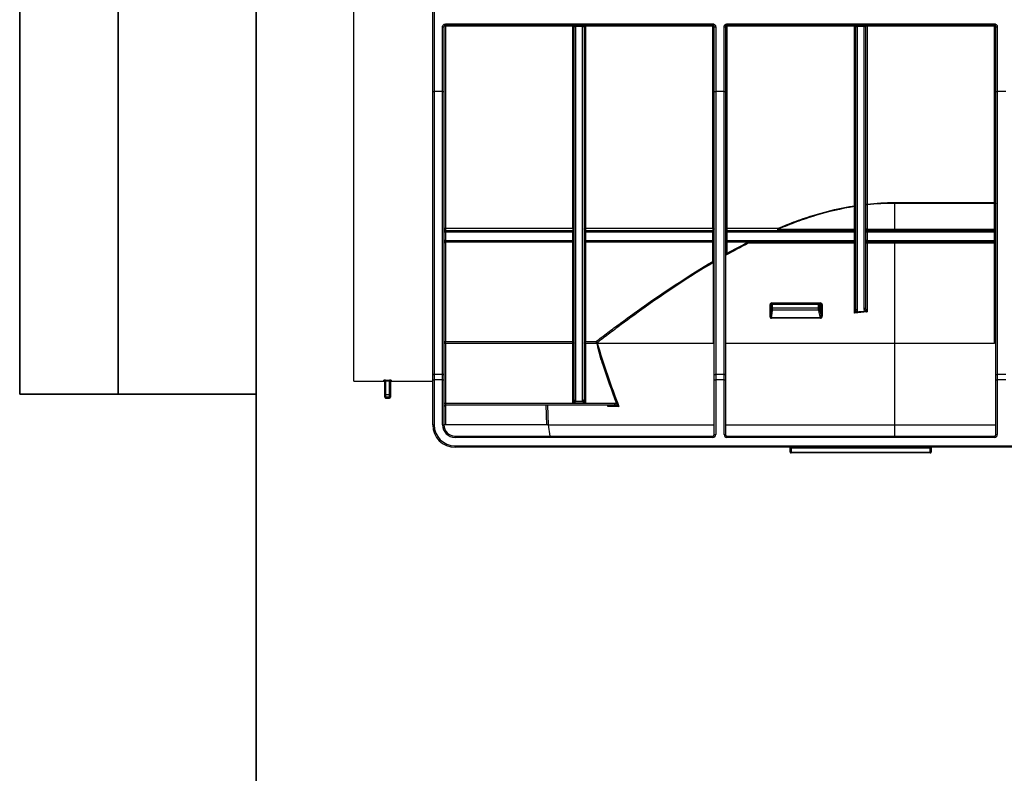
# Model space of a CAD drawing. Units: millimetres. Extents: x 8 to 418, y -29 to 291.
# Drawn here: x 8 to 58, y 152 to 190 of the extents above; entities that cross this region are included whole.
import ezdxf

# ---------------------------------------------------------------- set-up
doc = ezdxf.new("R2010")
doc.units = ezdxf.units.MM
doc.layers.add('FORMAT', color=7, linetype='Continuous')

msp = doc.modelspace()

# ---------------------------------------------------------------- linework, layer by layer
at = {"color": 7, "linetype": 'Continuous', "lineweight": 25}
for p, q in [((28.952481, 186.390121), (28.952481, 193.356675)), ((29.02391, 193.356675), (29.02391, 186.370497)), ((24.952481, 171.665243), (24.952481, 193.167384)), ((29.452481, 186.370497), (29.452481, 189.654845)), ((29.52391, 189.665243), (29.52391, 186.390121)), ((29.595338, 189.798104), (43.166767, 189.798104)), ((29.595338, 189.736672), (29.595338, 189.798104)), ((43.166767, 189.736672), (29.595338, 189.736672)), ((29.595338, 189.736672), (29.595338, 189.677319)), ((36.059624, 189.677319), (29.595338, 189.677319)), ((29.595338, 189.677319), (29.595338, 179.425254)), ((36.059624, 189.736672), (36.059624, 189.677319)), ((36.059624, 179.425254), (36.059624, 189.677319)), ((36.131052, 170.716751), (36.131052, 189.665243)), ((36.559634, 189.66611), (36.20247, 189.66611)), ((36.202481, 189.66437), (36.202481, 170.650166)), ((36.559624, 170.650166), (36.559624, 189.66437)), ((36.631052, 189.665243), (36.631052, 170.716751)), ((36.702481, 189.736672), (36.702481, 189.677319)), ((36.702481, 189.677319), (36.702481, 179.425254)), ((43.166767, 189.677319), (36.702481, 189.677319)), ((43.166767, 189.736672), (43.166767, 189.798104)), ((43.166767, 189.736672), (43.166767, 189.677319)), ((43.166767, 179.425254), (43.166767, 189.677319)), ((43.238195, 186.390121), (43.238195, 189.665243)), ((43.309624, 189.654845), (43.309624, 186.370497)), ((43.738195, 186.370497), (43.738195, 189.654845)), ((43.809624, 189.665243), (43.809624, 186.390121)), ((43.881052, 189.798104), (57.452481, 189.798104)), ((43.881052, 189.736672), (43.881052, 189.798104)), ((57.452481, 189.736672), (43.881052, 189.736672)), ((43.881052, 189.677319), (43.881052, 189.736672)), ((43.881052, 189.677319), (43.881052, 179.425254)), ((50.345338, 189.677319), (43.881052, 189.677319)), ((50.345338, 189.736672), (50.345338, 189.677319)), ((50.345338, 180.570986), (50.345338, 189.677319)), ((50.416767, 175.321339), (50.416767, 189.665243)), ((50.845349, 189.66611), (50.488185, 189.66611)), ((50.488195, 189.66437), (50.488195, 175.270723)), ((50.845338, 175.3332), (50.845338, 189.66437)), ((50.916767, 189.665243), (50.916767, 175.3836)), ((50.988195, 189.677319), (50.988195, 189.736672)), ((50.988195, 189.677319), (50.988195, 180.656905)), ((57.452481, 189.677319), (50.988195, 189.677319)), ((57.452481, 189.736672), (57.452481, 189.798104)), ((57.452481, 189.736672), (57.452481, 189.677319)), ((57.452481, 180.733016), (57.452481, 189.677319)), ((57.52391, 186.390121), (57.52391, 189.665243)), ((57.595338, 189.654845), (57.595338, 186.370497)), ((28.952481, 171.98521), (28.952481, 186.390121)), ((29.452481, 186.370497), (29.02391, 186.370497)), ((29.02391, 186.370497), (29.02391, 172.013443)), ((29.452481, 172.013443), (29.452481, 186.370497)), ((29.52391, 186.390121), (29.52391, 171.98521)), ((43.238195, 171.98521), (43.238195, 186.390121)), ((43.738195, 186.370497), (43.309624, 186.370497)), ((43.309624, 186.370497), (43.309624, 172.013443)), ((43.738195, 172.013443), (43.738195, 186.370497)), ((43.809624, 186.390121), (43.809624, 171.98521)), ((57.52391, 171.98521), (57.52391, 186.390121)), ((58.02391, 186.370497), (57.595338, 186.370497)), ((57.595338, 186.370497), (57.595338, 172.013443)), ((50.353514, 179.379529), (50.353514, 180.529022)), ((50.353514, 180.529022), (50.416767, 180.529022)), ((50.993789, 180.615223), (50.916767, 180.615223)), ((50.993789, 180.615223), (50.993789, 179.379529)), ((52.381052, 180.733016), (57.452481, 180.733016)), ((52.381052, 180.691583), (52.381052, 180.733016)), ((57.452481, 180.691583), (52.381052, 180.691583)), ((52.381052, 180.691583), (52.381052, 179.379529)), ((57.452481, 180.691583), (57.452481, 180.733016)), ((57.452481, 179.379529), (57.452481, 180.691583)), ((57.452481, 180.691583), (57.52391, 180.691583)), ((29.595338, 179.425254), (36.059624, 179.425254)), ((29.595338, 179.425254), (29.595338, 179.3081)), ((36.059624, 179.425254), (36.059624, 179.3081)), ((36.702481, 179.425254), (43.166767, 179.425254)), ((36.702481, 179.425254), (36.702481, 179.3081)), ((43.166767, 179.425254), (43.166767, 179.3081)), ((43.881052, 179.425254), (46.468687, 179.425254)), ((43.881052, 179.425254), (43.881052, 179.3081)), ((46.468687, 179.3081), (46.468687, 179.425254)), ((46.492431, 179.379529), (50.353514, 179.379529)), ((50.353514, 179.379529), (50.416767, 179.379529)), ((50.993789, 179.379529), (50.916767, 179.379529)), ((50.993789, 179.379529), (52.381052, 179.379529)), ((52.381052, 179.379529), (52.381052, 179.3081)), ((52.381052, 179.379529), (57.452481, 179.379529)), ((57.452481, 179.379529), (57.52391, 179.379529)), ((57.452481, 179.379529), (57.452481, 179.3081)), ((29.595338, 179.236672), (29.595338, 179.3081)), ((29.595338, 179.3081), (36.059624, 179.3081)), ((29.595338, 179.236672), (29.595338, 178.8081)), ((36.059624, 179.236672), (29.595338, 179.236672)), ((36.059624, 179.236672), (36.059624, 179.3081)), ((36.059624, 178.8081), (36.059624, 179.236672)), ((36.702481, 179.236672), (36.702481, 179.3081)), ((36.702481, 179.3081), (43.166767, 179.3081)), ((36.702481, 179.236672), (36.702481, 178.8081)), ((43.166767, 179.236672), (36.702481, 179.236672)), ((43.166767, 179.236672), (43.166767, 179.3081)), ((43.166767, 178.8081), (43.166767, 179.236672)), ((43.881052, 179.236672), (43.881052, 179.3081)), ((43.881052, 179.3081), (50.345338, 179.3081)), ((43.881052, 179.236672), (43.881052, 178.8081)), ((50.345338, 179.236672), (43.881052, 179.236672)), ((50.345338, 179.236672), (50.345338, 179.3081)), ((50.345338, 178.8081), (50.345338, 179.236672)), ((50.988195, 179.236672), (50.988195, 179.3081)), ((50.988195, 179.3081), (57.452481, 179.3081)), ((50.988195, 179.236672), (50.988195, 178.8081)), ((57.452481, 179.236672), (50.988195, 179.236672)), ((57.452481, 179.236672), (57.452481, 179.3081)), ((57.452481, 178.8081), (57.452481, 179.236672)), ((29.595338, 178.736672), (29.595338, 178.8081)), ((29.595338, 178.8081), (36.059624, 178.8081)), ((36.059624, 178.736672), (29.595338, 178.736672)), ((29.595338, 178.713305), (29.595338, 178.736672)), ((36.059624, 178.713305), (29.595338, 178.713305)), ((29.595338, 178.713305), (29.595338, 173.676697)), ((36.059624, 178.736672), (36.059624, 178.8081)), ((36.059624, 178.713305), (36.059624, 178.736672)), ((36.059624, 173.676697), (36.059624, 178.713305)), ((36.702481, 178.736672), (36.702481, 178.8081)), ((36.702481, 178.8081), (43.166767, 178.8081)), ((43.166767, 178.736672), (36.702481, 178.736672)), ((36.702481, 178.736672), (36.702481, 178.713305)), ((43.166767, 178.713305), (36.702481, 178.713305)), ((36.702481, 178.713305), (36.702481, 173.676697)), ((43.166767, 178.736672), (43.166767, 178.8081)), ((43.166767, 178.736672), (43.166767, 178.713305)), ((43.166767, 177.745613), (43.166767, 178.713305)), ((43.881052, 178.736672), (43.881052, 178.8081)), ((43.881052, 178.8081), (50.345338, 178.8081)), ((50.345338, 178.736672), (43.881052, 178.736672)), ((43.881052, 178.713305), (43.881052, 178.736672)), ((43.881052, 178.713305), (43.881052, 178.153556)), ((44.935677, 178.713305), (43.881052, 178.713305)), ((44.935677, 178.713305), (44.935677, 178.736672)), ((50.353514, 178.665243), (44.965578, 178.665243)), ((50.345338, 178.736672), (50.345338, 178.8081)), ((50.353514, 175.120426), (50.353514, 178.665243)), ((50.416767, 178.665243), (50.353514, 178.665243)), ((50.993789, 178.665243), (50.916767, 178.665243)), ((50.988195, 178.736672), (50.988195, 178.8081)), ((50.988195, 178.8081), (57.452481, 178.8081)), ((57.452481, 178.736672), (50.988195, 178.736672)), ((52.381052, 178.665243), (50.993789, 178.665243)), ((50.993789, 178.665243), (50.993789, 175.181837)), ((52.381052, 178.665243), (52.381052, 178.736672)), ((57.452481, 178.665243), (52.381052, 178.665243)), ((52.381052, 178.665243), (52.381052, 173.593814)), ((57.452481, 178.736672), (57.452481, 178.8081)), ((57.452481, 178.665243), (57.452481, 178.736672)), ((57.452481, 178.665243), (57.52391, 178.665243)), ((57.452481, 173.593814), (57.452481, 178.665243)), ((43.203772, 173.593814), (43.203772, 177.694376)), ((43.238195, 177.694376), (43.203772, 177.694376)), ((46.070254, 174.937319), (46.070254, 175.550957)), ((46.070254, 175.550957), (46.09768, 175.550957)), ((46.09768, 175.550957), (46.09768, 174.937319)), ((46.148062, 175.550957), (46.09768, 175.550957)), ((46.143972, 175.593814), (46.190757, 175.593814)), ((46.148062, 175.379529), (46.148062, 175.550957)), ((46.148062, 175.550957), (46.176214, 175.550957)), ((46.148062, 175.379529), (46.176214, 175.379529)), ((46.159025, 175.636672), (48.626479, 175.636672)), ((46.176214, 175.550957), (46.176214, 175.379529)), ((48.523949, 175.550957), (46.176214, 175.550957)), ((46.176214, 175.379529), (48.523949, 175.379529)), ((46.190757, 175.593814), (48.532989, 175.593814)), ((48.523949, 175.379529), (48.523949, 175.550957)), ((48.523949, 175.550957), (48.575195, 175.550957)), ((48.523949, 175.379529), (48.575195, 175.379529)), ((48.532989, 175.593814), (48.617395, 175.593814)), ((48.575195, 175.550957), (48.575195, 175.379529)), ((48.659056, 175.550957), (48.575195, 175.550957)), ((48.659056, 174.967597), (48.659056, 175.550957)), ((48.659056, 175.550957), (48.710143, 175.550957)), ((48.710143, 175.550957), (48.710143, 174.967597)), ((46.070254, 174.937319), (46.09768, 174.937319)), ((46.129936, 174.892386), (48.62088, 174.892386)), ((48.624515, 174.8581), (46.13598, 174.8581)), ((48.534514, 175.265243), (46.178164, 175.265243)), ((48.582146, 175.299529), (48.659056, 174.967597)), ((48.659056, 174.967597), (48.710143, 174.967597)), ((29.595338, 173.676697), (36.059624, 173.676697)), ((29.595338, 173.583526), (29.595338, 173.676697)), ((29.595338, 173.583526), (29.595338, 170.550965)), ((36.059624, 173.583526), (29.595338, 173.583526)), ((36.059624, 173.583526), (36.059624, 173.676697)), ((36.059624, 170.555003), (36.059624, 173.583526)), ((36.702481, 173.676697), (37.23366, 173.676697)), ((36.702481, 173.583526), (36.702481, 173.676697)), ((36.702481, 173.583526), (36.702481, 170.555003)), ((37.277282, 173.583526), (36.702481, 173.583526)), ((37.300072, 173.593814), (43.203772, 173.593814)), ((43.238195, 173.593814), (43.203772, 173.593814)), ((43.809624, 173.593814), (52.381052, 173.593814)), ((52.381052, 173.593814), (57.452481, 173.593814)), ((52.381052, 173.593814), (52.381052, 169.450261)), ((57.52391, 173.593814), (57.452481, 173.593814)), ((28.952481, 171.731115), (28.952481, 171.98521)), ((29.02391, 172.013443), (29.02391, 171.731115)), ((29.02391, 172.013443), (29.452481, 172.013443)), ((29.452481, 171.731115), (29.452481, 172.013443)), ((29.52391, 171.98521), (29.52391, 171.731115)), ((43.238195, 171.731115), (43.238195, 171.98521)), ((43.309624, 172.013443), (43.309624, 171.731115)), ((43.309624, 172.013443), (43.738195, 172.013443)), ((43.738195, 171.731115), (43.738195, 172.013443)), ((43.809624, 171.98521), (43.809624, 171.731115)), ((57.52391, 171.731115), (57.52391, 171.98521)), ((57.595338, 172.013443), (57.595338, 171.731115)), ((57.595338, 172.013443), (58.02391, 172.013443)), ((24.952481, 171.665243), (26.481052, 171.665243)), ((26.52391, 170.987982), (26.52391, 171.666605)), ((26.566767, 171.71501), (26.766767, 171.71501)), ((26.566767, 171.672252), (26.566767, 171.71501)), ((26.766767, 171.672252), (26.566767, 171.672252)), ((26.566767, 171.672252), (26.566767, 170.987982)), ((26.766767, 171.672252), (26.766767, 171.71501)), ((26.766767, 170.987982), (26.766767, 171.672252)), ((26.809624, 171.666605), (26.809624, 170.987982)), ((26.852481, 171.665243), (28.952481, 171.665243)), ((28.952481, 171.731115), (29.02391, 171.731115)), ((28.952481, 169.450957), (28.952481, 171.731115)), ((29.452481, 171.731115), (29.02391, 171.731115)), ((29.02391, 171.731115), (29.02391, 169.450957)), ((29.452481, 171.731115), (29.52391, 171.731115)), ((29.452481, 169.450957), (29.452481, 171.731115)), ((29.52391, 171.731115), (29.52391, 169.450957)), ((43.238195, 171.731115), (43.309624, 171.731115)), ((43.238195, 168.950957), (43.238195, 171.731115)), ((43.738195, 171.731115), (43.309624, 171.731115)), ((43.309624, 171.731115), (43.309624, 168.950957)), ((43.738195, 171.731115), (43.809624, 171.731115)), ((43.738195, 168.950957), (43.738195, 171.731115)), ((43.809624, 171.731115), (43.809624, 168.950957)), ((57.52391, 171.731115), (57.595338, 171.731115)), ((57.52391, 168.950957), (57.52391, 171.731115)), ((58.02391, 171.731115), (57.595338, 171.731115)), ((57.595338, 171.731115), (57.595338, 168.950957)), ((26.52391, 170.888148), (26.52391, 170.987982)), ((26.566767, 170.987982), (26.52391, 170.987982)), ((26.52391, 170.850957), (26.52391, 170.888148)), ((26.566767, 170.987982), (26.566767, 170.845362)), ((26.566767, 170.987982), (26.766767, 170.987982)), ((26.766767, 170.845362), (26.566767, 170.845362)), ((26.766767, 170.845362), (26.766767, 170.987982)), ((26.766767, 170.987982), (26.809624, 170.987982)), ((26.809624, 170.987982), (26.809624, 170.888148)), ((26.809624, 170.888148), (26.809624, 170.850957)), ((26.566767, 170.8081), (26.766767, 170.8081)), ((29.595338, 170.550965), (29.595338, 170.450957)), ((29.595338, 170.550965), (38.175396, 170.550965)), ((38.175396, 170.450957), (29.595338, 170.450957)), ((36.702481, 170.555003), (36.059624, 170.555003)), ((36.131052, 170.714506), (36.131052, 170.716751)), ((36.202481, 170.650166), (36.559624, 170.650166)), ((36.202481, 170.650166), (36.202481, 170.649044)), ((36.559624, 170.649044), (36.559624, 170.650166)), ((36.631052, 170.716751), (36.631052, 170.714506)), ((37.835728, 170.382022), (37.814731, 170.444175)), ((37.827635, 170.450587), (37.829332, 170.445675)), ((38.396271, 170.382022), (37.835728, 170.382022)), ((38.175396, 170.550965), (38.175396, 170.450957)), ((28.952481, 169.450957), (29.02391, 169.450957)), ((29.452481, 169.450957), (29.52391, 169.450957)), ((29.595338, 169.450957), (29.52391, 169.450957)), ((34.743582, 169.450957), (29.595338, 169.450957)), ((34.811463, 169.450261), (34.902778, 168.879529)), ((34.811463, 169.450261), (34.815064, 169.450261)), ((34.815064, 169.450261), (43.238195, 169.450261)), ((43.809624, 169.450261), (52.381052, 169.450261)), ((52.381052, 169.450261), (57.52391, 169.450261)), ((30.095338, 168.8081), (30.095338, 168.879529)), ((30.095338, 168.879529), (43.166767, 168.879529)), ((43.166767, 168.8081), (43.166767, 168.879529)), ((43.238195, 168.950957), (43.309624, 168.950957)), ((43.738195, 168.950957), (43.809624, 168.950957)), ((43.881052, 168.8081), (43.881052, 168.879529)), ((43.881052, 168.879529), (57.452481, 168.879529)), ((57.452481, 168.8081), (57.452481, 168.879529)), ((57.52391, 168.950957), (57.595338, 168.950957)), ((43.166767, 168.8081), (30.095338, 168.8081)), ((30.095338, 168.3081), (30.095338, 168.379529)), ((30.095338, 168.379529), (70.829573, 168.379529)), ((57.452481, 168.8081), (43.881052, 168.8081)), ((70.829573, 168.3081), (30.095338, 168.3081)), ((47.138195, 168.265243), (47.095338, 168.265243)), ((47.095338, 168.065243), (47.095338, 168.265243)), ((47.095338, 168.065243), (47.138195, 168.065243)), ((47.138195, 168.265243), (47.138195, 168.3081)), ((54.195338, 168.265243), (47.138195, 168.265243)), ((47.138195, 168.265243), (47.138195, 168.065243)), ((47.138195, 168.022386), (47.138195, 168.065243)), ((47.138195, 168.065243), (54.195338, 168.065243)), ((54.195338, 168.022386), (47.138195, 168.022386)), ((54.195338, 168.265243), (54.195338, 168.3081)), ((54.195338, 168.265243), (54.238195, 168.265243)), ((54.195338, 168.065243), (54.195338, 168.265243)), ((54.238195, 168.065243), (54.195338, 168.065243)), ((54.195338, 168.022386), (54.195338, 168.065243)), ((54.238195, 168.265243), (54.238195, 168.065243))]:
    msp.add_line(p, q, dxfattribs=at)
at = {"color": 8, "linetype": 'Continuous', "lineweight": 25}
for p, q in [((26.481052, 171.665243), (26.481052, 171.709375)), ((26.852481, 171.709375), (26.852481, 171.665243)), ((26.566767, 170.845362), (26.566767, 170.8081)), ((26.766767, 170.8081), (26.766767, 170.845362)), ((29.595338, 170.450957), (29.595338, 169.450957)), ((34.743582, 169.450957), (34.708654, 170.450957)), ((34.780112, 170.450957), (34.815064, 169.450261)), ((52.381052, 169.450261), (52.381052, 168.879529))]:
    msp.add_line(p, q, dxfattribs=at)
at = {"color": 7, "linetype": 'Continuous', "lineweight": 25, "flags": 128}
for points in [[(50.345338, 180.570986), (50.359273, 180.57018), (50.372673, 180.567792), (50.385022, 180.563914), (50.395846, 180.558695), (50.404729, 180.552336), (50.41133, 180.545081), (50.415394, 180.537209), (50.416767, 180.529022)], [(50.916767, 180.615223), (50.918139, 180.623355), (50.922204, 180.631174), (50.928805, 180.63838), (50.937688, 180.644697), (50.948512, 180.64988), (50.960861, 180.653732), (50.97426, 180.656104), (50.988195, 180.656905)], [(57.452481, 180.733016), (57.466416, 180.73222), (57.479816, 180.729862), (57.492165, 180.726033), (57.502989, 180.72088), (57.511872, 180.714602), (57.518472, 180.707439), (57.522537, 180.699666), (57.52391, 180.691583)], [(29.595338, 179.425254), (29.581403, 179.424375), (29.568004, 179.421773), (29.555655, 179.417548), (29.544831, 179.411861), (29.535947, 179.404932), (29.529347, 179.397027), (29.525282, 179.388449), (29.52391, 179.379529)], [(36.131052, 179.379529), (36.12968, 179.388449), (36.125615, 179.397027), (36.119015, 179.404932), (36.110131, 179.411861), (36.099307, 179.417548), (36.086958, 179.421773), (36.073559, 179.424375), (36.059624, 179.425254)], [(36.631052, 179.379529), (36.632425, 179.388449), (36.63649, 179.397027), (36.64309, 179.404932), (36.651973, 179.411861), (36.662797, 179.417548), (36.675146, 179.421773), (36.688546, 179.424375), (36.702481, 179.425254)], [(43.166767, 179.425254), (43.180702, 179.424375), (43.194101, 179.421773), (43.20645, 179.417548), (43.217274, 179.411861), (43.226157, 179.404932), (43.232758, 179.397027), (43.236823, 179.388449), (43.238195, 179.379529)], [(43.881052, 179.425254), (43.867117, 179.424375), (43.853718, 179.421773), (43.841369, 179.417548), (43.830545, 179.411861), (43.821662, 179.404932), (43.815061, 179.397027), (43.810996, 179.388449), (43.809624, 179.379529)], [(46.492431, 179.379529), (46.491975, 179.365594), (46.490624, 179.352194), (46.48843, 179.339845), (46.485477, 179.329021), (46.481879, 179.320138), (46.477774, 179.313537), (46.473319, 179.309473), (46.468687, 179.3081)], [(44.935677, 178.736672), (44.94151, 178.735299), (44.947119, 178.731234), (44.952289, 178.724634), (44.95682, 178.715751), (44.960538, 178.704927), (44.963302, 178.692578), (44.965003, 178.679178), (44.965578, 178.665243)], [(46.159025, 175.636672), (46.158736, 175.628311), (46.15788, 175.620271), (46.156488, 175.612861), (46.154616, 175.606367), (46.152335, 175.601037), (46.149733, 175.597077), (46.146909, 175.594638), (46.143972, 175.593814)], [(46.176214, 175.550957), (46.176493, 175.559318), (46.177321, 175.567358), (46.178665, 175.574767), (46.180473, 175.581262), (46.182677, 175.586592), (46.185191, 175.590552), (46.187919, 175.592991), (46.190757, 175.593814)], [(48.62088, 174.892386), (48.608973, 174.943789), (48.561346, 175.149405), (48.534514, 175.265243)], [(29.595338, 173.583526), (29.581403, 173.584075), (29.568004, 173.585701), (29.555655, 173.588342), (29.544831, 173.591897), (29.535947, 173.596227), (29.529347, 173.601168), (29.525282, 173.606529), (29.52391, 173.612105)], [(36.131052, 173.612105), (36.12968, 173.606529), (36.125615, 173.601168), (36.119015, 173.596227), (36.110131, 173.591897), (36.099307, 173.588342), (36.086958, 173.585701), (36.073559, 173.584075), (36.059624, 173.583526)], [(36.702481, 173.583526), (36.688546, 173.584075), (36.675146, 173.585701), (36.662797, 173.588342), (36.651973, 173.591897), (36.64309, 173.596227), (36.63649, 173.601168), (36.632425, 173.606529), (36.631052, 173.612105)], [(28.952481, 171.98521), (28.953853, 171.990718), (28.957918, 171.996014), (28.964519, 172.000895), (28.973402, 172.005174), (28.984226, 172.008685), (28.996575, 172.011294), (29.009975, 172.0129), (29.02391, 172.013443)], [(29.452481, 172.013443), (29.466416, 172.0129), (29.479816, 172.011294), (29.492165, 172.008685), (29.502989, 172.005174), (29.511872, 172.000895), (29.518472, 171.996014), (29.522537, 171.990718), (29.52391, 171.98521)], [(43.238195, 171.98521), (43.239568, 171.990718), (43.243632, 171.996014), (43.250233, 172.000895), (43.259116, 172.005174), (43.26994, 172.008685), (43.282289, 172.011294), (43.295689, 172.0129), (43.309624, 172.013443)], [(43.738195, 172.013443), (43.75213, 172.0129), (43.76553, 172.011294), (43.777879, 172.008685), (43.788703, 172.005174), (43.797586, 172.000895), (43.804187, 171.996014), (43.808251, 171.990718), (43.809624, 171.98521)], [(57.52391, 171.98521), (57.525282, 171.990718), (57.529347, 171.996014), (57.535947, 172.000895), (57.544831, 172.005174), (57.555655, 172.008685), (57.568004, 172.011294), (57.581403, 172.0129), (57.595338, 172.013443)], [(29.52391, 170.579544), (29.525282, 170.573968), (29.529347, 170.568607), (29.535947, 170.563666), (29.544831, 170.559335), (29.555655, 170.555781), (29.568004, 170.55314), (29.581403, 170.551514), (29.595338, 170.550965)]]:
    msp.add_lwpolyline(points, dxfattribs=at)
at = {"color": 7, "linetype": 'Continuous', "lineweight": 25}
for centre, radius, start, end in [((29.46996, 189.785308), 0.131629, 262.3692649, 294.1963304), ((29.577991, 189.56264), 0.115984, 81.3984954, 117.7935379), ((36.059624, 189.665243), 0.071429, 0.6956152, 90), ((36.076971, 189.56264), 0.115984, 62.2064621, 98.6015046), ((36.166759, 191.137129), 1.471453, 268.6093144, 271.3906856), ((36.184627, 191.12577), 1.461509, 267.8992554, 270.6999692), ((36.577478, 191.12577), 1.461509, 269.3000308, 272.1007446), ((36.595346, 191.137129), 1.471453, 268.6093144, 271.3906856), ((36.685134, 189.56264), 0.115984, 81.3984954, 117.7935379), ((36.702481, 189.665243), 0.071429, 90, 179.3043848), ((43.184113, 189.56264), 0.115984, 62.2064621, 98.6015046), ((43.292145, 189.785308), 0.131629, 245.8036696, 277.6307351), ((43.755674, 189.785308), 0.131629, 262.3692649, 294.1963304), ((43.863706, 189.56264), 0.115984, 81.3984954, 117.7935379), ((50.345338, 189.665243), 0.071429, 0.6956152, 90), ((50.362685, 189.56264), 0.115984, 62.2064621, 98.6015046), ((50.452473, 191.137129), 1.471453, 268.6093144, 271.3906856), ((50.470341, 191.12577), 1.461509, 267.8992554, 270.6999692), ((50.863193, 191.12577), 1.461509, 269.3000308, 272.1007446), ((50.88106, 191.137129), 1.471453, 268.6093144, 271.3906856), ((50.970849, 189.56264), 0.115984, 81.3984954, 117.7935379), ((50.988195, 189.665243), 0.071429, 90, 179.3043848), ((57.469828, 189.56264), 0.115984, 62.2064621, 98.6015046), ((57.577859, 189.785308), 0.131629, 245.8036696, 277.6307351), ((29.0074, 186.450213), 0.081407, 227.574761, 281.7007215), ((29.46899, 186.450213), 0.081407, 258.2992785, 312.425239), ((43.293115, 186.450213), 0.081407, 227.574761, 281.7007215), ((43.754705, 186.450213), 0.081407, 258.2992785, 312.425239), ((57.578829, 186.450213), 0.081407, 227.574761, 281.7007215), ((49.825153, 180.447864), 0.534557, 8.7325297, 13.3162058), ((50.22544, 180.533326), 0.772701, 6.0840588, 9.2028947), ((29.595338, 179.379529), 0.071429, 180, 270), ((36.059624, 179.379529), 0.071429, 270, 0), ((36.702481, 179.379529), 0.071429, 180, 270), ((43.166767, 179.379529), 0.071429, 270, 0), ((43.881052, 179.379529), 0.071429, 180, 270), ((46.300861, 179.309076), 0.204115, 20.1918343, 34.693026), ((50.345338, 179.379529), 0.071429, 270, 0), ((50.191367, 179.361906), 0.163102, 340.7379824, 6.2029456), ((50.988195, 179.379529), 0.071429, 180, 270), ((50.761572, 179.361781), 0.232895, 346.6738043, 4.3704365), ((57.452481, 179.379529), 0.071429, 270, 0), ((29.595338, 178.665243), 0.071429, 90, 180), ((29.585566, 178.650719), 0.063344, 81.1251215, 166.7449878), ((36.059624, 178.665243), 0.071429, 0, 90), ((36.069396, 178.650719), 0.063344, 13.2550122, 98.8748785), ((36.702481, 178.665243), 0.071429, 90, 180), ((36.692709, 178.650719), 0.063344, 81.1251215, 166.7449878), ((43.166767, 178.665243), 0.071429, 0, 90), ((43.176539, 178.650719), 0.063344, 13.2550122, 98.8748785), ((43.881052, 178.665243), 0.071429, 90, 180), ((43.87128, 178.650719), 0.063344, 81.1251215, 166.7449878), ((44.809882, 178.60171), 0.16816, 22.1983342, 41.5767071), ((50.345338, 178.665243), 0.071429, 0, 90), ((50.191367, 178.682866), 0.163102, 353.7970544, 19.2620176), ((50.988195, 178.665243), 0.071429, 90, 180), ((50.761572, 178.682991), 0.232895, 355.6295635, 13.3261957), ((57.452481, 178.665243), 0.071429, 0, 90), ((43.175435, 177.682291), 0.063913, 10.8991194, 97.7951794), ((43.074723, 177.640155), 0.139977, 22.7900545, 48.8856343), ((46.190838, 175.551039), 0.042776, 90.1094298, 180.1090133), ((48.581523, 175.561195), 0.058477, 146.0951373, 190.0826696), ((48.532661, 175.55128), 0.042535, 359.5648082, 89.5580946), ((48.569116, 175.626439), 0.058269, 325.9518025, 10.1145182), ((50.854305, 175.396307), 0.063742, 261.9134136, 348.5004342), ((46.050233, 174.860661), 0.085786, 358.2894946, 21.704418), ((46.184084, 175.30505), 0.040244, 187.8850075, 261.5409245), ((48.538036, 175.31058), 0.045474, 265.557953, 345.9348187), ((48.487357, 174.860893), 0.137186, 358.8335957, 13.2714673), ((50.497107, 175.283614), 0.107149, 207.1706703, 248.7227356), ((50.479305, 175.333885), 0.063784, 191.3433554, 278.0118754), ((50.831282, 175.330386), 0.122943, 301.0874001, 333.6792715), ((29.592084, 173.608506), 0.068269, 87.2675105, 176.9780546), ((36.062878, 173.608506), 0.068269, 3.0219454, 92.7324895), ((36.699226, 173.608506), 0.068269, 87.2675105, 176.9780546), ((26.481096, 171.666562), 0.042814, 0.0584043, 90.0582855), ((26.481052, 171.622386), 0.042857, 0, 90), ((26.852437, 171.666562), 0.042814, 89.9417145, 179.9415957), ((26.852481, 171.622386), 0.042857, 90, 180), ((26.566731, 170.888183), 0.042822, 180.0475532, 270.0474743), ((26.566767, 170.850957), 0.042857, 180, 270), ((26.766802, 170.888183), 0.042822, 269.9525257, 359.9524468), ((26.766767, 170.850957), 0.042857, 270, 0), ((29.595338, 170.379529), 0.071429, 90, 180), ((36.200141, 170.719261), 0.069134, 182.0808429, 271.9396654), ((36.199622, 170.717625), 0.068641, 182.6045442, 272.386853), ((36.561964, 170.719261), 0.069134, 268.0603346, 357.9191571), ((36.562482, 170.717625), 0.068641, 267.613147, 357.3954558), ((38.501488, 170.407799), 0.26078, 151.7263466, 172.6550391), ((30.095338, 169.450957), 1.142857, 180, 270), ((30.095338, 169.450957), 1.071429, 180, 270), ((30.095338, 169.450957), 0.642857, 180, 270), ((30.095338, 169.450957), 0.571429, 180, 270), ((34.801514, 169.379529), 0.071429, 81.9938943, 90), ((43.166767, 168.950957), 0.142857, 270, 0), ((43.166767, 168.950957), 0.071429, 270, 0), ((43.881052, 168.950957), 0.142857, 180, 270), ((43.881052, 168.950957), 0.071429, 180, 270), ((57.452481, 168.950957), 0.142857, 270, 0), ((57.452481, 168.950957), 0.071429, 270, 0), ((47.052481, 168.265243), 0.042857, 0, 90), ((47.138195, 168.065243), 0.042857, 180, 270), ((54.195338, 168.065243), 0.042857, 270, 0), ((54.281052, 168.265243), 0.042857, 90, 180)]:
    msp.add_arc(centre, radius, start, end, dxfattribs=at)
for centre, major_axis, ratio, start_param, end_param in [((36.059624, 189.665243), (0.142857, 0), 0.5, 0.012140775, 1.570796327), ((36.702481, 189.665243), (0.142857, 0), 0.5, 1.570796327, 3.129451879), ((50.345338, 189.665243), (0.142857, 0), 0.5, 0.012140775, 1.570796327), ((50.988195, 189.665243), (0.142857, 0), 0.5, 1.570796327, 3.129451879), ((29.595338, 179.379529), (0, 0.142857), 0.5, 1.570796327, 3.141592654), ((36.059624, 179.379529), (0, 0.142857), 0.5, 3.141592654, 4.71238898), ((36.702481, 179.379529), (0, 0.142857), 0.5, 1.570796327, 3.141592654), ((43.166767, 179.379529), (0, 0.142857), 0.5, 3.141592654, 4.71238898), ((43.881052, 179.379529), (0, 0.142857), 0.5, 1.570796327, 3.141592654), ((50.345338, 179.379529), (0, 0.142857), 0.5, 3.141592654, 4.71238898), ((50.988195, 179.379529), (0, 0.142857), 0.5, 1.570796327, 3.141592654), ((57.452481, 179.379529), (0, 0.142857), 0.5, 3.141592654, 4.71238898), ((29.595338, 178.665243), (0, 0.142857), 0.5, 0, 1.570796327), ((36.059624, 178.665243), (0, 0.142857), 0.5, 4.71238898, 6.283185307), ((36.702481, 178.665243), (0, 0.142857), 0.5, 0, 1.570796327), ((43.166767, 178.665243), (0, 0.142857), 0.5, 4.71238898, 6.283185307), ((43.881052, 178.665243), (0, 0.142857), 0.5, 0, 1.570796327), ((50.345338, 178.665243), (0, 0.142857), 0.5, 4.71238898, 6.283185307), ((50.988195, 178.665243), (0, 0.142857), 0.5, 0, 1.570796327), ((57.452481, 178.665243), (0, 0.142857), 0.5, 4.71238898, 6.283185307), ((52.381052, 194.784872), (0, 40.575843), 0.436572214, 2.120590241, 2.150797962), ((52.381052, 198.352105), (0, 42.72222), 0.435173342, 2.219295145, 2.279963027), ((36.059624, 170.583582), (0.070423, 0.13386), 0.089228552, 4.544382261, 6.115178588), ((36.059624, 170.583582), (0.142426, 0.067483), 0.164365721, 4.634666995, 6.205463321), ((36.702481, 170.583582), (0.142426, -0.067483), 0.164365721, 3.219314639, 4.790110966), ((36.702481, 170.583582), (-0.070423, 0.13386), 0.089228552, 0.168006719, 1.738803046)]:
    msp.add_ellipse(centre, major_axis=major_axis, ratio=ratio, start_param=start_param, end_param=end_param, dxfattribs=at)
for points, knots in [([(29.452481, 189.654845), (29.452481, 189.673631), (29.456132, 189.692062), (29.470316, 189.726637), (29.480818, 189.742503), (29.520213, 189.782302), (29.557347, 189.798104), (29.595338, 189.798104)], [0, 0, 0, 0, 0.25, 0.25, 0.5, 0.5, 1, 1, 1, 1]), ([(29.595338, 189.736672), (29.576072, 189.736672), (29.557346, 189.728538), (29.531256, 189.701893), (29.52391, 189.683704), (29.52391, 189.665243)], [0, 0, 0, 0, 0.5, 0.5, 1, 1, 1, 1]), ([(43.166767, 189.798104), (43.185759, 189.798104), (43.204399, 189.794324), (43.239094, 189.779816), (43.254953, 189.769087), (43.281212, 189.742597), (43.291773, 189.726631), (43.305891, 189.692305), (43.309624, 189.673628), (43.309624, 189.654845)], [0, 0, 0, 0, 0.25, 0.25, 0.5, 0.5, 0.75, 0.75, 1, 1, 1, 1]), ([(43.238195, 189.665243), (43.238195, 189.683703), (43.230801, 189.701961), (43.204733, 189.728545), (43.18603, 189.736672), (43.166767, 189.736672)], [0, 0, 0, 0, 0.5, 0.5, 1, 1, 1, 1]), ([(43.738195, 189.654845), (43.738195, 189.673631), (43.741847, 189.692062), (43.756031, 189.726637), (43.766533, 189.742503), (43.805927, 189.782302), (43.843062, 189.798104), (43.881052, 189.798104)], [0, 0, 0, 0, 0.25, 0.25, 0.5, 0.5, 1, 1, 1, 1]), ([(43.881052, 189.736672), (43.861787, 189.736672), (43.84306, 189.728538), (43.816971, 189.701893), (43.809624, 189.683704), (43.809624, 189.665243)], [0, 0, 0, 0, 0.5, 0.5, 1, 1, 1, 1]), ([(57.452481, 189.798104), (57.471473, 189.798104), (57.490113, 189.794324), (57.524808, 189.779816), (57.540668, 189.769087), (57.566926, 189.742597), (57.577487, 189.726631), (57.591605, 189.692305), (57.595338, 189.673628), (57.595338, 189.654845)], [0, 0, 0, 0, 0.25, 0.25, 0.5, 0.5, 0.75, 0.75, 1, 1, 1, 1]), ([(57.52391, 189.665243), (57.52391, 189.683703), (57.516516, 189.701961), (57.490448, 189.728545), (57.471745, 189.736672), (57.452481, 189.736672)], [0, 0, 0, 0, 0.5, 0.5, 1, 1, 1, 1]), ([(46.468687, 179.425254), (46.77284, 179.55349), (47.081511, 179.675528), (47.708959, 179.904612), (48.028033, 180.011751), (49.000463, 180.30557), (49.663775, 180.463178), (50.345338, 180.570986)], [0, 0, 0, 0, 0.25, 0.25, 0.5, 0.5, 1, 1, 1, 1]), ([(50.353514, 180.529022), (49.674424, 180.420818), (49.013552, 180.262617), (48.044729, 179.967697), (47.726933, 179.860184), (47.10225, 179.63041), (46.795047, 179.508052), (46.492431, 179.379529)], [0, 0, 0, 0, 0.5, 0.5, 0.75, 0.75, 1, 1, 1, 1]), ([(43.825233, 178.053142), (43.83371, 178.073), (43.842926, 178.090744), (43.861828, 178.124173), (43.871465, 178.139555), (43.881052, 178.153556)], [0, 0, 0, 0, 0.5, 0.5, 1, 1, 1, 1]), ([(37.23366, 173.676697), (37.425268, 173.823212), (37.624969, 173.974776), (37.936323, 174.208844), (38.042077, 174.287987), (38.257496, 174.448382), (38.367282, 174.529723), (38.924224, 174.940087), (39.394854, 175.279808), (40.38494, 175.972772), (40.904385, 176.326084), (41.994918, 177.0363), (42.565939, 177.393297), (43.166767, 177.745613)], [0, 0, 0, 0, 0.125, 0.125, 0.1875, 0.1875, 0.25, 0.25, 0.5, 0.5, 0.75, 0.75, 1, 1, 1, 1]), ([(43.203772, 177.694376), (42.601918, 177.338872), (42.030204, 176.978688), (40.938747, 176.262321), (40.419074, 175.90604), (39.428934, 175.207503), (38.958478, 174.865178), (38.402021, 174.451879), (38.292401, 174.37001), (38.077332, 174.208591), (37.971769, 174.128957), (37.661036, 173.893485), (37.461815, 173.741076), (37.270755, 173.593814)], [0, 0, 0, 0, 0.25, 0.25, 0.5, 0.5, 0.75, 0.75, 0.8125, 0.8125, 0.875, 0.875, 1, 1, 1, 1]), ([(46.159025, 175.636672), (46.136718, 175.636672), (46.114588, 175.628433), (46.081117, 175.597699), (46.070254, 175.574843), (46.070254, 175.550957)], [0, 0, 0, 0, 0.5, 0.5, 1, 1, 1, 1]), ([(46.09768, 175.550957), (46.09768, 175.557783), (46.099518, 175.564403), (46.105408, 175.575447), (46.10944, 175.580008), (46.122832, 175.590601), (46.133406, 175.593814), (46.143972, 175.593814)], [0, 0, 0, 0, 0.25, 0.25, 0.5, 0.5, 1, 1, 1, 1]), ([(46.14422, 175.299529), (46.145371, 175.308514), (46.146339, 175.320328), (46.147685, 175.347783), (46.148062, 175.363524), (46.148062, 175.379529)], [0, 0, 0, 0, 0.5, 0.5, 1, 1, 1, 1]), ([(46.176214, 175.379529), (46.176214, 175.356967), (46.176398, 175.33471), (46.176904, 175.305269), (46.177114, 175.295927), (46.177594, 175.279233), (46.177864, 175.271787), (46.178164, 175.265243)], [0, 0, 0, 0, 0.5, 0.5, 0.75, 0.75, 1, 1, 1, 1]), ([(48.534514, 175.265243), (48.531221, 175.2786), (48.528549, 175.296028), (48.525826, 175.325507), (48.525119, 175.336073), (48.524187, 175.357481), (48.523949, 175.368395), (48.523949, 175.379529)], [0, 0, 0, 0, 0.5, 0.5, 0.75, 0.75, 1, 1, 1, 1]), ([(48.617395, 175.593814), (48.62837, 175.593814), (48.639119, 175.589191), (48.65451, 175.573398), (48.659056, 175.562292), (48.659056, 175.550957)], [0, 0, 0, 0, 0.5, 0.5, 1, 1, 1, 1]), ([(48.710143, 175.550957), (48.710143, 175.573575), (48.701066, 175.595754), (48.670203, 175.627371), (48.648584, 175.636672), (48.626479, 175.636672)], [0, 0, 0, 0, 0.5, 0.5, 1, 1, 1, 1]), ([(50.916767, 175.3836), (50.916767, 175.365022), (50.918485, 175.346622), (50.926118, 175.310253), (50.931834, 175.292376), (50.941479, 175.275874)], [0, 0, 0, 0, 0.5, 0.5, 1, 1, 1, 1]), ([(46.070254, 174.937319), (46.070254, 174.927365), (46.071459, 174.917541), (46.076957, 174.898534), (46.081265, 174.889548), (46.093025, 174.874347), (46.100561, 174.868137), (46.117382, 174.860043), (46.126644, 174.8581), (46.13598, 174.8581)], [0, 0, 0, 0, 0.25, 0.25, 0.5, 0.5, 0.75, 0.75, 1, 1, 1, 1]), ([(46.129936, 174.892386), (46.125268, 174.891411), (46.12014, 174.891564), (46.110662, 174.895904), (46.106544, 174.900194), (46.101062, 174.910223), (46.099535, 174.91568), (46.097749, 174.926582), (46.097515, 174.93197), (46.09768, 174.937319)], [0, 0, 0, 0, 0.25, 0.25, 0.5, 0.5, 0.75, 0.75, 1, 1, 1, 1]), ([(46.178164, 175.265243), (46.176092, 175.249175), (46.17402, 175.233111), (46.171948, 175.217051), (46.163659, 175.152811), (46.155365, 175.088639), (46.147066, 175.024538), (46.141358, 174.980454), (46.135649, 174.936402), (46.129936, 174.892386)], [0, 0, 0, 0, 0.00060000001, 0.00060000001, 0.00060000001, 0.003000001246, 0.003000001246, 0.003000001246, 0.004650584717, 0.004650584717, 0.004650584717, 0.004650584717]), ([(48.659056, 174.967597), (48.660016, 174.95194), (48.658282, 174.936308), (48.650214, 174.915036), (48.646532, 174.908185), (48.636185, 174.897005), (48.629047, 174.892544), (48.62088, 174.892386)], [0, 0, 0, 0, 0.5, 0.5, 0.75, 0.75, 1, 1, 1, 1]), ([(48.624515, 174.8581), (48.637339, 174.8581), (48.64971, 174.86188), (48.671717, 174.875147), (48.68099, 174.884387), (48.695611, 174.905315), (48.701049, 174.917045), (48.708348, 174.941856), (48.710143, 174.954575), (48.710143, 174.967597)], [0, 0, 0, 0, 0.25, 0.25, 0.5, 0.5, 0.75, 0.75, 1, 1, 1, 1]), ([(50.401781, 175.234685), (50.394685, 175.216681), (50.386831, 175.19774), (50.370536, 175.159299), (50.362097, 175.139844), (50.353514, 175.120426)], [0, 0, 0, 0, 0.5, 0.5, 1, 1, 1, 1]), ([(50.458224, 175.183769), (50.442243, 175.173798), (50.42503, 175.163305), (50.389742, 175.141997), (50.37169, 175.131206), (50.353514, 175.120426)], [0, 0, 0, 0, 0.5, 0.5, 1, 1, 1, 1]), ([(50.488195, 175.270723), (50.488195, 175.255532), (50.485798, 175.240435), (50.475951, 175.211077), (50.468636, 175.197023), (50.458224, 175.183769)], [0, 0, 0, 0, 0.5, 0.5, 1, 1, 1, 1]), ([(50.894763, 175.2251), (50.877212, 175.240166), (50.865144, 175.257667), (50.849109, 175.294648), (50.845338, 175.313679), (50.845338, 175.3332)], [0, 0, 0, 0, 0.5, 0.5, 1, 1, 1, 1]), ([(50.894763, 175.2251), (50.910509, 175.218396), (50.927102, 175.211207), (50.960382, 175.196652), (50.977125, 175.189258), (50.993789, 175.181837)], [0, 0, 0, 0, 0.5, 0.5, 1, 1, 1, 1]), ([(50.941479, 175.275874), (50.949999, 175.261297), (50.958828, 175.245665), (50.976386, 175.214022), (50.985141, 175.197953), (50.993789, 175.181837)], [0, 0, 0, 0, 0.5, 0.5, 1, 1, 1, 1]), ([(37.27352, 173.603753), (37.270484, 173.619869), (37.26461, 173.635386), (37.250243, 173.66092), (37.241899, 173.670719), (37.23366, 173.676697)], [0, 0, 0, 0, 0.5, 0.5, 1, 1, 1, 1]), ([(37.56373, 172.548283), (37.514706, 172.719678), (37.466978, 172.891757), (37.398206, 173.151763), (37.375728, 173.238736), (37.343352, 173.370225), (37.332766, 173.414214), (37.317688, 173.480826), (37.312782, 173.503128), (37.30597, 173.536983), (37.303779, 173.548331), (37.300897, 173.565606), (37.299994, 173.571407), (37.29896, 173.580253), (37.298659, 173.583231), (37.298483, 173.587751), (37.298462, 173.589279), (37.298758, 173.592244), (37.299271, 173.593814), (37.300072, 173.593814)], [0, 0, 0, 0, 0.5, 0.5, 0.75, 0.75, 0.875, 0.875, 0.9375, 0.9375, 0.96875, 0.96875, 0.984375, 0.984375, 0.9921875, 0.9921875, 0.99609375, 0.99609375, 1, 1, 1, 1]), ([(26.566767, 171.71501), (26.544126, 171.71501), (26.521935, 171.714376), (26.490333, 171.712271), (26.481052, 171.710819), (26.481052, 171.709375)], [0, 0, 0, 0, 0.5, 0.5, 1, 1, 1, 1]), ([(26.52391, 171.666605), (26.52391, 171.668046), (26.528505, 171.669496), (26.544273, 171.671609), (26.555398, 171.672252), (26.566767, 171.672252)], [0, 0, 0, 0, 0.5, 0.5, 1, 1, 1, 1]), ([(26.852481, 171.709375), (26.852481, 171.710819), (26.843167, 171.712274), (26.811546, 171.714378), (26.789406, 171.71501), (26.766767, 171.71501)], [0, 0, 0, 0, 0.5, 0.5, 1, 1, 1, 1]), ([(26.766767, 171.672252), (26.778136, 171.672252), (26.789235, 171.671611), (26.80501, 171.6695), (26.809624, 171.668046), (26.809624, 171.666605)], [0, 0, 0, 0, 0.5, 0.5, 1, 1, 1, 1]), ([(37.824388, 170.450957), (37.834026, 170.450957), (37.841023, 170.447823), (37.849468, 170.438538), (37.851209, 170.432424), (37.851498, 170.412521), (37.845413, 170.397208), (37.835728, 170.382022)], [0, 0, 0, 0, 0.25, 0.25, 0.5, 0.5, 1, 1, 1, 1]), ([(37.824845, 170.450806), (37.82523, 170.450838), (37.828742, 170.45113), (37.828206, 170.450412), (37.828091, 170.450513), (37.828081, 170.450522)], [0, 0, 0, 0, 0.100861733, 0.921311512, 1, 1, 1, 1]), ([(37.835728, 170.382022), (37.835753, 170.382326), (37.836675, 170.39358), (37.836966, 170.415752), (37.832052, 170.435796), (37.829617, 170.445728)], [0, 0, 0, 0, 0.013846782, 0.511366667, 1, 1, 1, 1]), ([(38.175396, 170.550965), (38.19208, 170.550965), (38.208734, 170.54908), (38.240945, 170.542361), (38.256596, 170.537535), (38.27182, 170.531327)], [0, 0, 0, 0, 0.5, 0.5, 1, 1, 1, 1]), ([(38.242847, 170.441138), (38.258638, 170.43668), (38.272965, 170.431937), (38.300539, 170.42224), (38.313601, 170.417303), (38.351288, 170.402381), (38.374588, 170.392222), (38.396271, 170.382022)], [0, 0, 0, 0, 0.25, 0.25, 0.5, 0.5, 1, 1, 1, 1]), ([(38.27182, 170.531327), (38.285362, 170.51983), (38.297348, 170.50774), (38.320153, 170.483113), (38.330801, 170.47063), (38.361199, 170.433001), (38.379552, 170.407513), (38.396271, 170.382022)], [0, 0, 0, 0, 0.25, 0.25, 0.5, 0.5, 1, 1, 1, 1]), ([(34.804421, 169.450957), (34.798089, 169.450957), (34.789066, 169.450957), (34.76781, 169.450957), (34.75581, 169.450957), (34.743582, 169.450957)], [0, 0, 0, 0, 0.5, 0.5, 1, 1, 1, 1])]:
    msp.add_open_spline(points, degree=3, knots=knots, dxfattribs=at)
for points in [[(36.131052, 189.665243), (36.131052, 189.665532), (36.131051, 189.665821), (36.131047, 189.66611)], [(36.20247, 189.66611), (36.202477, 189.66553), (36.202481, 189.66495), (36.202481, 189.66437)], [(36.559624, 189.66437), (36.559624, 189.66495), (36.559627, 189.66553), (36.559634, 189.66611)], [(36.631058, 189.66611), (36.631054, 189.665821), (36.631052, 189.665532), (36.631052, 189.665243)], [(50.416767, 189.665243), (50.416767, 189.665532), (50.416765, 189.665821), (50.416761, 189.66611)], [(50.488185, 189.66611), (50.488192, 189.66553), (50.488195, 189.66495), (50.488195, 189.66437)], [(50.845338, 189.66437), (50.845338, 189.66495), (50.845342, 189.66553), (50.845349, 189.66611)], [(50.916772, 189.66611), (50.916768, 189.665821), (50.916767, 189.665532), (50.916767, 189.665243)], [(50.988195, 180.656905), (51.45041, 180.707268), (51.914671, 180.733016), (52.381052, 180.733016)], [(52.381052, 180.691583), (51.916402, 180.691583), (51.454009, 180.665736), (50.993789, 180.615223)], [(44.965578, 178.665243), (44.575995, 178.467013), (44.196273, 178.262257), (43.825233, 178.053142)], [(43.881052, 178.153556), (44.224924, 178.344557), (44.576161, 178.531704), (44.935677, 178.713305)], [(48.575195, 175.379529), (48.575195, 175.348352), (48.577814, 175.318226), (48.582146, 175.299529)], [(46.09768, 174.937319), (46.113208, 175.057804), (46.128721, 175.178548), (46.14422, 175.299529)], [(50.993789, 175.181837), (50.779672, 175.16511), (50.566174, 175.144588), (50.353514, 175.120426)], [(50.401781, 175.234685), (50.412728, 175.262461), (50.416767, 175.291881), (50.416767, 175.321339)], [(50.458224, 175.183769), (50.603393, 175.199247), (50.748928, 175.21304), (50.894763, 175.2251)], [(37.27352, 173.603753), (37.273898, 173.600407), (37.274424, 173.597068), (37.275085, 173.593814)], [(37.275085, 173.593814), (37.275659, 173.590276), (37.276399, 173.586824), (37.277282, 173.583526)], [(37.300072, 173.593814), (37.633555, 172.514272), (37.997204, 171.442707), (38.396271, 170.382022)], [(38.242847, 170.441138), (38.22148, 170.44717), (38.198975, 170.450957), (38.175396, 170.450957)], [(34.804421, 169.450957), (34.811126, 169.450957), (34.814805, 169.450261), (34.815064, 169.450261)]]:
    msp.add_open_spline(points, degree=3, dxfattribs=at)
at = {"layer": 'FORMAT', "color": 7, "lineweight": 35}
for p, q in [((8, 291), (8, 171)), ((13, 171), (13, 291)), ((20, 291), (20, 5)), ((8, 171), (20, 171))]:
    msp.add_line(p, q, dxfattribs=at)

doc.saveas('drawing.dxf')
